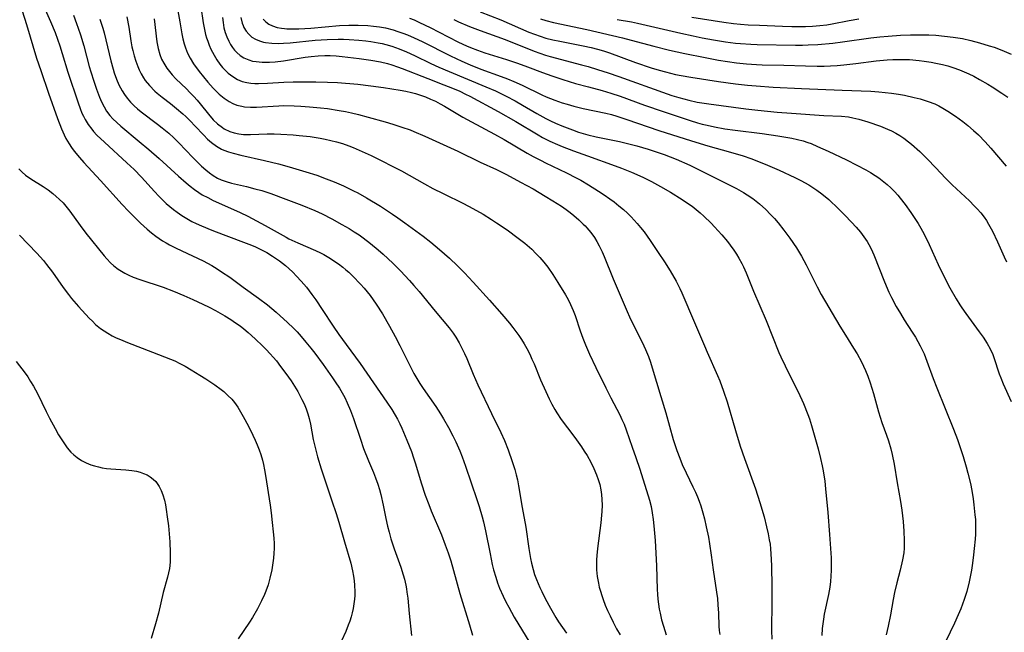
# Model space of a CAD drawing. Units: inches. Extents: x 2092405 to 2097868, y 196531 to 202099.
# Drawn here: x 2093820 to 2093956, y 198552 to 198636 of the extents above; entities that cross this region are included whole.
import ezdxf

# ---------------------------------------------------------------- set-up
doc = ezdxf.new("R2010")
doc.units = ezdxf.units.IN
doc.header["$MEASUREMENT"] = 0
doc.layers.add('c_12_T14S_R19E', color=41, linetype='Continuous')

msp = doc.modelspace()

# ---------------------------------------------------------------- linework, layer by layer
at = {"layer": 'c_12_T14S_R19E', "elevation": 1010}
msp.add_lwpolyline([(2093872.65, 198579.77), (2093873.35, 198578.15), (2093873.97, 198576.55), (2093874.28, 198575.67), (2093874.53, 198574.87), (2093875.32, 198572.23), (2093875.89, 198570.54), (2093876.38, 198569.22), (2093876.71, 198568.38), (2093878.11, 198565.06), (2093878.66, 198563.68), (2093879.06, 198562.56), (2093879.41, 198561.45), (2093879.79, 198560.14), (2093880.66, 198556.94), (2093881.99, 198552.63), (2093882.42, 198551.18)], dxfattribs=at)
at = {"layer": 'c_12_T14S_R19E'}
for points in [[(2093822.33, 198640.08, 1010), (2093824.14, 198635.98, 1010), (2093824.75, 198634.45, 1010), (2093825.4, 198632.6, 1010), (2093825.73, 198631.58, 1010), (2093826.51, 198629, 1010), (2093827.94, 198624.72, 1010), (2093828.21, 198623.97, 1010), (2093828.47, 198623.33, 1010), (2093828.67, 198622.88, 1010), (2093828.9, 198622.45, 1010), (2093829.33, 198621.75, 1010), (2093829.82, 198621.09, 1010), (2093830.08, 198620.78, 1010), (2093830.54, 198620.28, 1010), (2093831.58, 198619.29, 1010), (2093834.69, 198616.47, 1010), (2093835.7, 198615.51, 1010), (2093836.68, 198614.48, 1010), (2093838.48, 198612.47, 1010), (2093839.09, 198611.83, 1010), (2093839.65, 198611.27, 1010), (2093840.12, 198610.82, 1010), (2093840.61, 198610.4, 1010), (2093841.1, 198610, 1010), (2093841.6, 198609.62, 1010), (2093842.28, 198609.15, 1010), (2093842.96, 198608.74, 1010), (2093843.65, 198608.36, 1010), (2093844.25, 198608.07, 1010), (2093844.98, 198607.74, 1010), (2093846.41, 198607.15, 1010), (2093847.96, 198606.54, 1010), (2093851.53, 198605.22, 1010), (2093852.33, 198604.89, 1010), (2093853.19, 198604.49, 1010), (2093854, 198604.04, 1010), (2093854.79, 198603.55, 1010), (2093855.76, 198602.9, 1010), (2093856.58, 198602.27, 1010), (2093857.05, 198601.86, 1010), (2093857.59, 198601.35, 1010), (2093858.1, 198600.81, 1010), (2093858.73, 198600.11, 1010), (2093859.47, 198599.25, 1010), (2093860.23, 198598.26, 1010), (2093860.76, 198597.52, 1010), (2093861.67, 198596.19, 1010), (2093863.16, 198593.89, 1010), (2093863.94, 198592.73, 1010), (2093864.95, 198591.34, 1010), (2093866.91, 198588.71, 1010), (2093870.6, 198583.36, 1010), (2093871.26, 198582.35, 1010), (2093871.73, 198581.58, 1010), (2093872.05, 198581.01, 1010), (2093872.36, 198580.4, 1010), (2093872.65, 198579.77, 1010)], [(2093820.19, 198637.47, 1012), (2093820.81, 198635.56, 1012), (2093822.21, 198630.93, 1012), (2093822.77, 198629.19, 1012), (2093823.87, 198626.08, 1012), (2093825.09, 198622.57, 1012), (2093825.64, 198621.14, 1012), (2093826.01, 198620.31, 1012), (2093826.25, 198619.83, 1012), (2093826.7, 198619.06, 1012), (2093827.03, 198618.56, 1012), (2093827.39, 198618.07, 1012), (2093828.11, 198617.19, 1012), (2093828.75, 198616.48, 1012), (2093831.05, 198614, 1012), (2093834.01, 198610.71, 1012), (2093834.9, 198609.79, 1012), (2093836.57, 198608.13, 1012), (2093837.48, 198607.27, 1012), (2093838.06, 198606.78, 1012), (2093838.65, 198606.31, 1012), (2093839.12, 198605.99, 1012), (2093839.59, 198605.68, 1012), (2093840.09, 198605.39, 1012), (2093840.57, 198605.13, 1012), (2093841.47, 198604.67, 1012), (2093843.74, 198603.61, 1012), (2093845.2, 198602.9, 1012), (2093846.39, 198602.26, 1012), (2093847.14, 198601.81, 1012), (2093847.76, 198601.41, 1012), (2093848.89, 198600.63, 1012), (2093850.74, 198599.25, 1012), (2093852.86, 198597.75, 1012), (2093854.1, 198596.81, 1012), (2093855.3, 198595.81, 1012), (2093856.37, 198594.87, 1012), (2093856.83, 198594.45, 1012), (2093857.74, 198593.56, 1012), (2093858.18, 198593.09, 1012), (2093858.73, 198592.47, 1012), (2093859.41, 198591.69, 1012), (2093860.1, 198590.85, 1012), (2093860.64, 198590.14, 1012), (2093861.78, 198588.6, 1012), (2093863.09, 198586.74, 1012), (2093863.46, 198586.19, 1012), (2093864.02, 198585.32, 1012), (2093864.4, 198584.67, 1012), (2093864.76, 198584.01, 1012), (2093865.1, 198583.3, 1012), (2093865.55, 198582.22, 1012), (2093865.97, 198581.12, 1012), (2093866.93, 198578.26, 1012), (2093867.38, 198576.99, 1012), (2093868.06, 198575.27, 1012), (2093868.74, 198573.68, 1012), (2093869.03, 198572.94, 1012), (2093869.35, 198572.04, 1012), (2093869.56, 198571.33, 1012), (2093869.75, 198570.6, 1012), (2093870.08, 198569.14, 1012), (2093870.44, 198567.32, 1012), (2093870.68, 198566.23, 1012), (2093870.88, 198565.43, 1012), (2093871.13, 198564.49, 1012), (2093871.58, 198563.11, 1012), (2093872.5, 198560.59, 1012), (2093872.84, 198559.5, 1012), (2093873, 198558.92, 1012), (2093873.19, 198558.08, 1012), (2093873.29, 198557.6, 1012), (2093873.36, 198557.12, 1012), (2093873.46, 198556.3, 1012), (2093873.65, 198554.17, 1012), (2093874, 198551.13, 1012)], [(2093841.72, 198637.45, 1000), (2093842, 198635.93, 1000), (2093842.27, 198634.26, 1000), (2093842.41, 198633.57, 1000), (2093842.57, 198632.88, 1000), (2093842.75, 198632.32, 1000), (2093843.05, 198631.59, 1000), (2093843.42, 198630.89, 1000), (2093843.89, 198630.14, 1000), (2093844.66, 198629.06, 1000), (2093845.24, 198628.32, 1000), (2093845.85, 198627.6, 1000), (2093846.59, 198626.78, 1000), (2093847.19, 198626.18, 1000), (2093847.42, 198625.96, 1000), (2093848.09, 198625.39, 1000), (2093848.81, 198624.91, 1000), (2093849.33, 198624.64, 1000), (2093849.87, 198624.43, 1000), (2093850.53, 198624.26, 1000), (2093850.92, 198624.19, 1000), (2093851.74, 198624.12, 1000), (2093852.58, 198624.13, 1000), (2093855.67, 198624.33, 1000), (2093856.36, 198624.35, 1000), (2093857.77, 198624.34, 1000), (2093858.68, 198624.3, 1000), (2093859.92, 198624.21, 1000), (2093861.43, 198624.07, 1000), (2093862.37, 198623.95, 1000), (2093864.01, 198623.7, 1000), (2093864.88, 198623.54, 1000), (2093865.69, 198623.36, 1000), (2093866.66, 198623.13, 1000), (2093867.98, 198622.78, 1000), (2093870.37, 198622.11, 1000), (2093871.42, 198621.79, 1000), (2093872.67, 198621.39, 1000), (2093873.79, 198621, 1000), (2093874.33, 198620.79, 1000), (2093875.82, 198620.15, 1000), (2093880.39, 198618.04, 1000), (2093883.48, 198616.56, 1000), (2093885.72, 198615.51, 1000), (2093887.09, 198614.83, 1000), (2093889.06, 198613.8, 1000), (2093890.78, 198612.85, 1000), (2093892.46, 198611.86, 1000), (2093893.51, 198611.22, 1000), (2093894.7, 198610.44, 1000), (2093895.36, 198609.98, 1000), (2093895.9, 198609.57, 1000), (2093896.43, 198609.16, 1000), (2093897.08, 198608.59, 1000), (2093897.71, 198607.99, 1000), (2093897.96, 198607.73, 1000), (2093898.21, 198607.46, 1000), (2093898.75, 198606.81, 1000), (2093899.25, 198606.13, 1000), (2093899.61, 198605.57, 1000), (2093899.93, 198604.99, 1000), (2093900.33, 198604.17, 1000), (2093900.61, 198603.51, 1000), (2093901.85, 198600.44, 1000), (2093903.63, 198596.25, 1000), (2093904.26, 198594.87, 1000), (2093905.85, 198591.69, 1000), (2093906.33, 198590.67, 1000), (2093906.71, 198589.71, 1000), (2093906.99, 198588.91, 1000), (2093907.24, 198588.11, 1000), (2093908.44, 198584.15, 1000), (2093909.1, 198581.89, 1000), (2093910.13, 198578.22, 1000), (2093910.62, 198576.71, 1000), (2093911.03, 198575.63, 1000), (2093911.39, 198574.76, 1000), (2093911.93, 198573.6, 1000), (2093912.87, 198571.69, 1000), (2093913.22, 198570.95, 1000), (2093913.49, 198570.32, 1000), (2093913.74, 198569.68, 1000), (2093913.96, 198569.04, 1000), (2093914.25, 198568.07, 1000), (2093914.45, 198567.27, 1000), (2093914.71, 198566.15, 1000), (2093914.99, 198564.74, 1000), (2093915.16, 198563.81, 1000), (2093915.4, 198562.24, 1000), (2093915.66, 198560.19, 1000), (2093916.13, 198557.13, 1000), (2093916.24, 198556.23, 1000), (2093916.31, 198555.37, 1000), (2093916.38, 198554.22, 1000), (2093916.44, 198552.43, 1000), (2093916.49, 198551.82, 1000), (2093916.57, 198551.28, 1000)], [(2093844.87, 198638.02, 998), (2093845.2, 198635.81, 998), (2093845.33, 198635.09, 998), (2093845.54, 198634.2, 998), (2093845.68, 198633.72, 998), (2093845.84, 198633.24, 998), (2093846.05, 198632.69, 998), (2093846.28, 198632.16, 998), (2093846.71, 198631.34, 998), (2093847.1, 198630.7, 998), (2093847.53, 198630.09, 998), (2093847.89, 198629.64, 998), (2093848.1, 198629.4, 998), (2093848.68, 198628.84, 998), (2093849.3, 198628.36, 998), (2093849.94, 198627.97, 998), (2093850.62, 198627.69, 998), (2093851.26, 198627.54, 998), (2093851.79, 198627.47, 998), (2093852.34, 198627.43, 998), (2093852.86, 198627.42, 998), (2093854.11, 198627.46, 998), (2093856.34, 198627.59, 998), (2093857.66, 198627.64, 998), (2093859.35, 198627.66, 998), (2093860.78, 198627.65, 998), (2093862.37, 198627.6, 998), (2093863.77, 198627.53, 998), (2093866.58, 198627.31, 998), (2093868.39, 198627.11, 998), (2093870.13, 198626.86, 998), (2093872.44, 198626.48, 998), (2093873.22, 198626.34, 998), (2093873.99, 198626.18, 998), (2093874.52, 198626.04, 998), (2093875.22, 198625.82, 998), (2093875.92, 198625.56, 998), (2093876.6, 198625.27, 998), (2093877.3, 198624.95, 998), (2093877.93, 198624.62, 998), (2093878.55, 198624.28, 998), (2093881.08, 198622.78, 998), (2093882.27, 198622.11, 998), (2093885.46, 198620.4, 998), (2093886.79, 198619.66, 998), (2093889.98, 198617.8, 998), (2093890.79, 198617.34, 998), (2093891.91, 198616.76, 998), (2093892.5, 198616.46, 998), (2093895.39, 198615.08, 998), (2093896.71, 198614.4, 998), (2093897.37, 198614.04, 998), (2093898.43, 198613.42, 998), (2093899.8, 198612.55, 998), (2093900.59, 198612.02, 998), (2093901.4, 198611.46, 998), (2093901.97, 198611.04, 998), (2093902.62, 198610.53, 998), (2093903.26, 198609.99, 998), (2093903.8, 198609.49, 998), (2093904.33, 198608.97, 998), (2093905.16, 198608.06, 998), (2093905.64, 198607.5, 998), (2093906.11, 198606.91, 998), (2093906.96, 198605.72, 998), (2093908.08, 198604.06, 998), (2093908.94, 198602.76, 998), (2093909.73, 198601.52, 998), (2093910.55, 198600.1, 998), (2093911.07, 198599.08, 998), (2093911.34, 198598.5, 998), (2093911.76, 198597.53, 998), (2093912.66, 198595.35, 998), (2093914.44, 198591.15, 998), (2093914.82, 198590.27, 998), (2093916.25, 198587.08, 998), (2093916.56, 198586.32, 998), (2093917.09, 198584.92, 998), (2093917.59, 198583.41, 998), (2093918.74, 198579.48, 998), (2093919.4, 198577.3, 998), (2093919.97, 198575.6, 998), (2093921.52, 198571.39, 998), (2093922.12, 198569.5, 998), (2093922.68, 198567.54, 998), (2093923.03, 198566.16, 998), (2093923.25, 198565.2, 998), (2093923.41, 198564.34, 998), (2093923.51, 198563.74, 998), (2093923.59, 198563.13, 998), (2093923.64, 198562.44, 998), (2093923.71, 198560.83, 998), (2093923.75, 198557.81, 998), (2093923.75, 198555.79, 998), (2093923.72, 198551.84, 998), (2093923.74, 198550.62, 998)], [(2093883.46, 198637.3, 986), (2093886.31, 198636.19, 986), (2093890.19, 198634.52, 986), (2093890.96, 198634.21, 986), (2093891.74, 198633.94, 986), (2093892.53, 198633.69, 986), (2093893.53, 198633.44, 986), (2093894.48, 198633.24, 986), (2093897.69, 198632.64, 986), (2093898.81, 198632.38, 986), (2093899.67, 198632.16, 986), (2093900.52, 198631.91, 986), (2093901.34, 198631.64, 986), (2093904.93, 198630.33, 986), (2093907.09, 198629.6, 986), (2093908.18, 198629.26, 986), (2093909.05, 198629.02, 986), (2093910.46, 198628.67, 986), (2093911.25, 198628.51, 986), (2093912.59, 198628.28, 986), (2093916.41, 198627.68, 986), (2093918.76, 198627.37, 986), (2093920.42, 198627.18, 986), (2093921.59, 198627.07, 986), (2093923.95, 198626.9, 986), (2093927.88, 198626.7, 986), (2093933.46, 198626.48, 986), (2093937.44, 198626.33, 986), (2093938.53, 198626.26, 986), (2093939.41, 198626.19, 986), (2093940.29, 198626.09, 986), (2093941.27, 198625.94, 986), (2093942.09, 198625.8, 986), (2093943.42, 198625.5, 986), (2093944.26, 198625.29, 986), (2093944.81, 198625.12, 986), (2093945.36, 198624.94, 986), (2093946.28, 198624.58, 986), (2093946.83, 198624.31, 986), (2093947.38, 198624.02, 986), (2093948.08, 198623.6, 986), (2093949.14, 198622.89, 986), (2093950.12, 198622.16, 986), (2093950.81, 198621.61, 986), (2093951.6, 198620.94, 986), (2093952.3, 198620.3, 986), (2093953.23, 198619.37, 986), (2093954.03, 198618.49, 986), (2093956.11, 198616, 986)], [(2093827.28, 198636.84, 1008), (2093827.73, 198635.7, 1008), (2093827.96, 198635.06, 1008), (2093828.26, 198634.15, 1008), (2093828.71, 198632.63, 1008), (2093829.47, 198629.75, 1008), (2093829.68, 198629.02, 1008), (2093830.09, 198627.75, 1008), (2093830.47, 198626.64, 1008), (2093830.9, 198625.51, 1008), (2093831.18, 198624.86, 1008), (2093831.52, 198624.17, 1008), (2093831.88, 198623.58, 1008), (2093832.34, 198622.98, 1008), (2093832.74, 198622.54, 1008), (2093833.27, 198622.02, 1008), (2093833.83, 198621.52, 1008), (2093836.39, 198619.41, 1008), (2093837.69, 198618.31, 1008), (2093839.14, 198617.04, 1008), (2093841.82, 198614.6, 1008), (2093842.85, 198613.7, 1008), (2093843.41, 198613.24, 1008), (2093844.01, 198612.78, 1008), (2093844.62, 198612.35, 1008), (2093845.09, 198612.05, 1008), (2093845.84, 198611.64, 1008), (2093846.6, 198611.26, 1008), (2093849.41, 198610.02, 1008), (2093850.31, 198609.6, 1008), (2093851.37, 198609.06, 1008), (2093853.76, 198607.78, 1008), (2093856.68, 198606.16, 1008), (2093857.06, 198605.96, 1008), (2093858.27, 198605.4, 1008), (2093860.71, 198604.35, 1008), (2093861.43, 198604.01, 1008), (2093861.87, 198603.78, 1008), (2093862.79, 198603.25, 1008), (2093863.28, 198602.93, 1008), (2093863.91, 198602.49, 1008), (2093864.51, 198602.02, 1008), (2093864.94, 198601.66, 1008), (2093865.31, 198601.33, 1008), (2093865.89, 198600.78, 1008), (2093866.96, 198599.67, 1008), (2093867.45, 198599.11, 1008), (2093868.27, 198598.11, 1008), (2093868.7, 198597.53, 1008), (2093869.12, 198596.93, 1008), (2093869.96, 198595.59, 1008), (2093870.95, 198593.88, 1008), (2093871.73, 198592.46, 1008), (2093872.39, 198591.2, 1008), (2093874.02, 198587.9, 1008), (2093874.32, 198587.33, 1008), (2093874.72, 198586.64, 1008), (2093875.14, 198585.95, 1008), (2093875.58, 198585.27, 1008), (2093877.33, 198582.76, 1008), (2093877.98, 198581.77, 1008), (2093878.4, 198581.08, 1008), (2093879.1, 198579.88, 1008), (2093879.7, 198578.74, 1008), (2093880.1, 198577.91, 1008), (2093880.66, 198576.64, 1008), (2093880.99, 198575.81, 1008), (2093881.46, 198574.53, 1008), (2093883.01, 198569.94, 1008), (2093883.33, 198568.95, 1008), (2093883.74, 198567.54, 1008), (2093883.93, 198566.83, 1008), (2093884.22, 198565.6, 1008), (2093884.84, 198562.42, 1008), (2093885.15, 198560.94, 1008), (2093885.33, 198560.21, 1008), (2093885.63, 198559.18, 1008), (2093885.88, 198558.42, 1008), (2093886.16, 198557.67, 1008), (2093886.64, 198556.56, 1008), (2093887.01, 198555.79, 1008), (2093887.41, 198555.03, 1008), (2093888.19, 198553.68, 1008), (2093890.34, 198550.14, 1008)], [(2093830.95, 198636.32, 1006), (2093831.34, 198635.06, 1006), (2093831.52, 198634.42, 1006), (2093832.44, 198630.55, 1006), (2093832.76, 198629.38, 1006), (2093832.93, 198628.87, 1006), (2093833.23, 198628.03, 1006), (2093833.58, 198627.22, 1006), (2093834, 198626.42, 1006), (2093834.33, 198625.88, 1006), (2093834.71, 198625.38, 1006), (2093835.18, 198624.83, 1006), (2093835.69, 198624.31, 1006), (2093836.14, 198623.92, 1006), (2093836.65, 198623.5, 1006), (2093838.91, 198621.8, 1006), (2093839.56, 198621.29, 1006), (2093840.48, 198620.53, 1006), (2093841.17, 198619.91, 1006), (2093841.87, 198619.22, 1006), (2093843.77, 198617.2, 1006), (2093844.43, 198616.54, 1006), (2093845, 198615.99, 1006), (2093845.58, 198615.48, 1006), (2093846.08, 198615.08, 1006), (2093846.6, 198614.71, 1006), (2093847.21, 198614.34, 1006), (2093847.71, 198614.11, 1006), (2093848.4, 198613.85, 1006), (2093849.12, 198613.64, 1006), (2093851.19, 198613.17, 1006), (2093852.34, 198612.88, 1006), (2093853.32, 198612.61, 1006), (2093854.57, 198612.2, 1006), (2093856.64, 198611.44, 1006), (2093858.85, 198610.6, 1006), (2093860.64, 198609.86, 1006), (2093861.67, 198609.39, 1006), (2093862.99, 198608.72, 1006), (2093864.37, 198607.95, 1006), (2093865.39, 198607.36, 1006), (2093866.08, 198606.93, 1006), (2093866.77, 198606.48, 1006), (2093867.33, 198606.08, 1006), (2093868.33, 198605.32, 1006), (2093869.37, 198604.45, 1006), (2093870.07, 198603.83, 1006), (2093871.41, 198602.58, 1006), (2093872.48, 198601.51, 1006), (2093873.72, 198600.2, 1006), (2093874.32, 198599.52, 1006), (2093875.04, 198598.67, 1006), (2093877.24, 198595.97, 1006), (2093879.18, 198593.65, 1006), (2093879.74, 198592.91, 1006), (2093880.12, 198592.35, 1006), (2093880.56, 198591.6, 1006), (2093880.96, 198590.84, 1006), (2093881.31, 198590.11, 1006), (2093881.61, 198589.43, 1006), (2093882.51, 198587.27, 1006), (2093883.17, 198585.79, 1006), (2093885.04, 198581.82, 1006), (2093886.33, 198579.17, 1006), (2093886.82, 198578.08, 1006), (2093887.34, 198576.78, 1006), (2093887.9, 198575.17, 1006), (2093888.24, 198574.08, 1006), (2093888.44, 198573.36, 1006), (2093888.62, 198572.63, 1006), (2093888.79, 198571.84, 1006), (2093889.26, 198568.82, 1006), (2093889.77, 198566.09, 1006), (2093890.19, 198563.16, 1006), (2093890.43, 198561.77, 1006), (2093890.56, 198561.15, 1006), (2093890.78, 198560.27, 1006), (2093891, 198559.56, 1006), (2093891.25, 198558.86, 1006), (2093891.71, 198557.75, 1006), (2093891.97, 198557.21, 1006), (2093892.43, 198556.27, 1006), (2093893.17, 198554.9, 1006), (2093893.92, 198553.64, 1006), (2093894.31, 198553.02, 1006), (2093894.85, 198552.24, 1006), (2093895.4, 198551.47, 1006)], [(2093834.65, 198636.62, 1004), (2093834.93, 198635.2, 1004), (2093835.22, 198633.3, 1004), (2093835.37, 198632.46, 1004), (2093835.48, 198631.95, 1004), (2093835.67, 198631.22, 1004), (2093835.9, 198630.48, 1004), (2093836.17, 198629.76, 1004), (2093836.36, 198629.32, 1004), (2093836.65, 198628.76, 1004), (2093836.97, 198628.21, 1004), (2093837.22, 198627.84, 1004), (2093837.78, 198627.13, 1004), (2093838.55, 198626.34, 1004), (2093838.85, 198626.08, 1004), (2093839.55, 198625.51, 1004), (2093840.7, 198624.63, 1004), (2093841.53, 198623.97, 1004), (2093842.38, 198623.24, 1004), (2093842.82, 198622.83, 1004), (2093843.44, 198622.23, 1004), (2093844.08, 198621.57, 1004), (2093845.28, 198620.27, 1004), (2093845.81, 198619.74, 1004), (2093846.37, 198619.26, 1004), (2093847.04, 198618.76, 1004), (2093847.76, 198618.35, 1004), (2093848.08, 198618.2, 1004), (2093848.71, 198617.97, 1004), (2093849.35, 198617.77, 1004), (2093850.43, 198617.5, 1004), (2093853.7, 198616.75, 1004), (2093855.6, 198616.29, 1004), (2093857.11, 198615.88, 1004), (2093859.4, 198615.21, 1004), (2093860.89, 198614.73, 1004), (2093862.21, 198614.26, 1004), (2093863.31, 198613.83, 1004), (2093864.58, 198613.28, 1004), (2093865.97, 198612.6, 1004), (2093866.56, 198612.29, 1004), (2093867.77, 198611.61, 1004), (2093869.7, 198610.45, 1004), (2093871.38, 198609.37, 1004), (2093872.12, 198608.87, 1004), (2093873.08, 198608.18, 1004), (2093875.59, 198606.32, 1004), (2093876.65, 198605.51, 1004), (2093877.86, 198604.49, 1004), (2093879.25, 198603.26, 1004), (2093880.34, 198602.21, 1004), (2093881.3, 198601.24, 1004), (2093882.51, 198599.94, 1004), (2093884.75, 198597.49, 1004), (2093886.47, 198595.54, 1004), (2093887.52, 198594.29, 1004), (2093888, 198593.69, 1004), (2093888.8, 198592.6, 1004), (2093889.2, 198592.02, 1004), (2093889.57, 198591.42, 1004), (2093889.92, 198590.81, 1004), (2093890.32, 198590.02, 1004), (2093890.63, 198589.34, 1004), (2093890.92, 198588.66, 1004), (2093891.81, 198586.47, 1004), (2093892.52, 198584.86, 1004), (2093892.99, 198583.85, 1004), (2093893.37, 198583.11, 1004), (2093893.77, 198582.38, 1004), (2093894.07, 198581.89, 1004), (2093894.66, 198580.99, 1004), (2093895.53, 198579.81, 1004), (2093896.56, 198578.48, 1004), (2093897.47, 198577.19, 1004), (2093897.86, 198576.6, 1004), (2093898.23, 198576, 1004), (2093898.75, 198575.08, 1004), (2093899.16, 198574.23, 1004), (2093899.53, 198573.35, 1004), (2093899.78, 198572.68, 1004), (2093899.99, 198572, 1004), (2093900.15, 198571.28, 1004), (2093900.25, 198570.61, 1004), (2093900.3, 198569.93, 1004), (2093900.32, 198569.15, 1004), (2093900.29, 198568.28, 1004), (2093900.25, 198567.78, 1004), (2093900.14, 198566.72, 1004), (2093899.68, 198563.16, 1004), (2093899.59, 198562.2, 1004), (2093899.55, 198561.59, 1004), (2093899.54, 198560.98, 1004), (2093899.56, 198560.19, 1004), (2093899.65, 198559.31, 1004), (2093899.81, 198558.37, 1004), (2093899.93, 198557.8, 1004), (2093900.08, 198557.24, 1004), (2093900.26, 198556.67, 1004), (2093900.46, 198556.1, 1004), (2093900.76, 198555.33, 1004), (2093901.08, 198554.57, 1004), (2093901.42, 198553.85, 1004), (2093901.86, 198552.96, 1004), (2093902.32, 198552.08, 1004), (2093902.79, 198551.23, 1004)], [(2093838.42, 198636.36, 1002), (2093838.83, 198633.15, 1002), (2093839, 198632.25, 1002), (2093839.24, 198631.41, 1002), (2093839.47, 198630.79, 1002), (2093839.76, 198630.21, 1002), (2093840.18, 198629.53, 1002), (2093840.54, 198629.05, 1002), (2093840.94, 198628.59, 1002), (2093841.43, 198628.08, 1002), (2093842.91, 198626.66, 1002), (2093843.39, 198626.18, 1002), (2093843.91, 198625.63, 1002), (2093844.37, 198625.11, 1002), (2093844.81, 198624.58, 1002), (2093845.94, 198623.17, 1002), (2093846.6, 198622.4, 1002), (2093847.2, 198621.82, 1002), (2093847.86, 198621.31, 1002), (2093848.12, 198621.15, 1002), (2093848.89, 198620.79, 1002), (2093849.5, 198620.59, 1002), (2093850.14, 198620.45, 1002), (2093850.77, 198620.38, 1002), (2093851.27, 198620.35, 1002), (2093851.76, 198620.35, 1002), (2093854.06, 198620.44, 1002), (2093855, 198620.45, 1002), (2093855.94, 198620.42, 1002), (2093857.62, 198620.33, 1002), (2093858.45, 198620.25, 1002), (2093860, 198620.07, 1002), (2093861.38, 198619.85, 1002), (2093862.06, 198619.72, 1002), (2093862.83, 198619.54, 1002), (2093863.64, 198619.33, 1002), (2093864.44, 198619.1, 1002), (2093865.31, 198618.8, 1002), (2093865.95, 198618.56, 1002), (2093867.19, 198618.03, 1002), (2093868.41, 198617.46, 1002), (2093869.79, 198616.78, 1002), (2093871.41, 198615.95, 1002), (2093872.59, 198615.33, 1002), (2093875.78, 198613.55, 1002), (2093876.94, 198612.92, 1002), (2093878.37, 198612.19, 1002), (2093881.15, 198610.82, 1002), (2093882.45, 198610.15, 1002), (2093883.87, 198609.34, 1002), (2093885.04, 198608.62, 1002), (2093885.74, 198608.18, 1002), (2093887.19, 198607.19, 1002), (2093888.74, 198606.06, 1002), (2093889.63, 198605.35, 1002), (2093890.59, 198604.5, 1002), (2093891.18, 198603.93, 1002), (2093891.73, 198603.35, 1002), (2093892.26, 198602.74, 1002), (2093892.82, 198602.04, 1002), (2093893.51, 198601.04, 1002), (2093894.22, 198599.93, 1002), (2093895.26, 198598.21, 1002), (2093895.62, 198597.55, 1002), (2093895.96, 198596.87, 1002), (2093896.32, 198596.04, 1002), (2093896.58, 198595.37, 1002), (2093897.3, 198593.24, 1002), (2093897.66, 198592.23, 1002), (2093898.01, 198591.32, 1002), (2093898.58, 198590.01, 1002), (2093899.45, 198588.16, 1002), (2093900.85, 198585.34, 1002), (2093901.53, 198583.98, 1002), (2093902.76, 198581.62, 1002), (2093903.06, 198581, 1002), (2093903.35, 198580.33, 1002), (2093903.66, 198579.54, 1002), (2093904.49, 198577.17, 1002), (2093904.99, 198575.72, 1002), (2093905.51, 198574.11, 1002), (2093906.84, 198569.85, 1002), (2093907.07, 198568.97, 1002), (2093907.24, 198568.08, 1002), (2093907.38, 198567.18, 1002), (2093907.48, 198566.28, 1002), (2093907.64, 198564.25, 1002), (2093907.84, 198560.78, 1002), (2093907.93, 198557.51, 1002), (2093907.96, 198556.85, 1002), (2093908.02, 198556.16, 1002), (2093908.11, 198555.47, 1002), (2093908.21, 198554.79, 1002), (2093908.32, 198554.21, 1002), (2093908.53, 198553.29, 1002), (2093908.78, 198552.42, 1002), (2093909.18, 198551.24, 1002)], [(2093847.9, 198636.55, 996), (2093847.96, 198635.83, 996), (2093848.08, 198635.12, 996), (2093848.24, 198634.47, 996), (2093848.46, 198633.85, 996), (2093848.74, 198633.25, 996), (2093848.99, 198632.8, 996), (2093849.26, 198632.38, 996), (2093849.54, 198632.02, 996), (2093849.85, 198631.69, 996), (2093850.31, 198631.29, 996), (2093850.82, 198630.96, 996), (2093851.5, 198630.67, 996), (2093852.01, 198630.52, 996), (2093852.54, 198630.43, 996), (2093853.37, 198630.35, 996), (2093853.86, 198630.34, 996), (2093854.36, 198630.36, 996), (2093855.14, 198630.42, 996), (2093856.3, 198630.56, 996), (2093859.32, 198631.03, 996), (2093860.15, 198631.14, 996), (2093861.09, 198631.24, 996), (2093862.03, 198631.29, 996), (2093862.76, 198631.29, 996), (2093863.58, 198631.24, 996), (2093864.4, 198631.15, 996), (2093866.75, 198630.87, 996), (2093868.37, 198630.64, 996), (2093869.71, 198630.39, 996), (2093870.65, 198630.16, 996), (2093871.28, 198629.98, 996), (2093872.06, 198629.72, 996), (2093872.71, 198629.48, 996), (2093876.23, 198628.09, 996), (2093878.47, 198627.24, 996), (2093879.66, 198626.76, 996), (2093880.66, 198626.33, 996), (2093881.45, 198625.95, 996), (2093882.03, 198625.66, 996), (2093885.96, 198623.54, 996), (2093888.4, 198622.15, 996), (2093891.5, 198620.3, 996), (2093892.09, 198619.97, 996), (2093893.11, 198619.45, 996), (2093894.15, 198618.98, 996), (2093894.79, 198618.72, 996), (2093896.35, 198618.11, 996), (2093898.28, 198617.4, 996), (2093902.1, 198616.03, 996), (2093902.99, 198615.7, 996), (2093904.39, 198615.15, 996), (2093905.93, 198614.47, 996), (2093907.16, 198613.86, 996), (2093908.4, 198613.2, 996), (2093909.77, 198612.4, 996), (2093911.36, 198611.4, 996), (2093912.27, 198610.77, 996), (2093912.74, 198610.44, 996), (2093913.32, 198609.98, 996), (2093913.84, 198609.54, 996), (2093914.36, 198609.09, 996), (2093915.36, 198608.12, 996), (2093915.86, 198607.61, 996), (2093916.85, 198606.51, 996), (2093917.64, 198605.57, 996), (2093918, 198605.09, 996), (2093918.53, 198604.36, 996), (2093918.87, 198603.83, 996), (2093919.2, 198603.29, 996), (2093919.62, 198602.53, 996), (2093919.85, 198602.07, 996), (2093920.23, 198601.23, 996), (2093921.25, 198598.72, 996), (2093922.96, 198594.67, 996), (2093924.73, 198590.26, 996), (2093925.01, 198589.62, 996), (2093925.6, 198588.38, 996), (2093926.58, 198586.44, 996), (2093927.39, 198584.79, 996), (2093928.13, 198583.19, 996), (2093928.75, 198581.66, 996), (2093928.97, 198581.07, 996), (2093929.26, 198580.15, 996), (2093930.16, 198576.91, 996), (2093930.5, 198575.61, 996), (2093930.72, 198574.58, 996), (2093930.85, 198573.87, 996), (2093931.06, 198572.45, 996), (2093931.18, 198571.41, 996), (2093931.49, 198568.11, 996), (2093931.74, 198565.11, 996), (2093931.94, 198561.88, 996), (2093931.97, 198560.98, 996), (2093931.97, 198560.17, 996), (2093931.92, 198559.34, 996), (2093931.85, 198558.58, 996), (2093931.75, 198557.82, 996), (2093931.57, 198556.81, 996), (2093931.01, 198554.1, 996), (2093930.88, 198553.38, 996), (2093930.72, 198552.12, 996), (2093930.65, 198551.15, 996)], [(2093850.42, 198636.53, 994), (2093850.62, 198635.73, 994), (2093850.73, 198635.42, 994), (2093850.85, 198635.15, 994), (2093851.15, 198634.65, 994), (2093851.52, 198634.21, 994), (2093851.95, 198633.83, 994), (2093852.45, 198633.53, 994), (2093853, 198633.29, 994), (2093853.55, 198633.13, 994), (2093853.84, 198633.07, 994), (2093854.71, 198632.97, 994), (2093855.61, 198632.96, 994), (2093856.32, 198632.98, 994), (2093857.23, 198633.04, 994), (2093860.7, 198633.38, 994), (2093862.34, 198633.49, 994), (2093863.85, 198633.53, 994), (2093864.61, 198633.53, 994), (2093865.36, 198633.51, 994), (2093866.73, 198633.42, 994), (2093867.7, 198633.32, 994), (2093868.36, 198633.23, 994), (2093869.4, 198633.05, 994), (2093869.92, 198632.94, 994), (2093870.44, 198632.81, 994), (2093871.28, 198632.57, 994), (2093872.3, 198632.2, 994), (2093873.31, 198631.78, 994), (2093874.4, 198631.26, 994), (2093876.67, 198630.16, 994), (2093877.75, 198629.66, 994), (2093879.2, 198629.05, 994), (2093884.26, 198626.97, 994), (2093885.59, 198626.38, 994), (2093886.25, 198626.07, 994), (2093887.07, 198625.67, 994), (2093888.31, 198625.01, 994), (2093889.32, 198624.43, 994), (2093891.3, 198623.26, 994), (2093892.56, 198622.56, 994), (2093893.21, 198622.24, 994), (2093893.86, 198621.93, 994), (2093894.74, 198621.56, 994), (2093896.21, 198621, 994), (2093897.07, 198620.7, 994), (2093898.34, 198620.32, 994), (2093899.49, 198620.04, 994), (2093902.73, 198619.38, 994), (2093904.38, 198618.99, 994), (2093905.13, 198618.79, 994), (2093906.67, 198618.35, 994), (2093907.39, 198618.12, 994), (2093908.87, 198617.62, 994), (2093910.53, 198616.97, 994), (2093912.41, 198616.14, 994), (2093913.92, 198615.41, 994), (2093918.9, 198612.91, 994), (2093919.86, 198612.36, 994), (2093920.36, 198612.04, 994), (2093921.14, 198611.52, 994), (2093922.07, 198610.78, 994), (2093922.94, 198609.99, 994), (2093923.58, 198609.33, 994), (2093924.12, 198608.74, 994), (2093924.64, 198608.14, 994), (2093925.43, 198607.13, 994), (2093926.25, 198606.03, 994), (2093927.16, 198604.69, 994), (2093927.84, 198603.57, 994), (2093928.5, 198602.37, 994), (2093930, 198599.32, 994), (2093930.58, 198598.25, 994), (2093933.13, 198593.9, 994), (2093933.93, 198592.62, 994), (2093935.06, 198590.86, 994), (2093935.53, 198590.07, 994), (2093936.14, 198588.93, 994), (2093936.71, 198587.75, 994), (2093937.03, 198586.99, 994), (2093937.36, 198586.06, 994), (2093937.81, 198584.56, 994), (2093938.5, 198582.03, 994), (2093938.72, 198581.31, 994), (2093938.97, 198580.59, 994), (2093939.6, 198578.84, 994), (2093939.87, 198578.05, 994), (2093940.2, 198576.91, 994), (2093940.38, 198576.15, 994), (2093940.64, 198574.83, 994), (2093941.06, 198572.21, 994), (2093941.52, 198569.63, 994), (2093941.7, 198568.46, 994), (2093941.88, 198566.88, 994), (2093942, 198565.55, 994), (2093942.06, 198564.27, 994), (2093942.06, 198563.74, 994), (2093942.04, 198563.2, 994), (2093941.97, 198562.56, 994), (2093941.81, 198561.57, 994), (2093941.5, 198560.18, 994), (2093941.04, 198558.4, 994), (2093940.71, 198557.08, 994), (2093940.51, 198556.09, 994), (2093940.14, 198553.97, 994), (2093939.83, 198552.44, 994), (2093939.53, 198551.23, 994)], [(2093853.51, 198636.28, 992), (2093853.85, 198635.93, 992), (2093854.28, 198635.61, 992), (2093854.81, 198635.36, 992), (2093855.41, 198635.17, 992), (2093856.04, 198635.05, 992), (2093856.44, 198635.01, 992), (2093856.78, 198634.98, 992), (2093857.58, 198634.96, 992), (2093858.41, 198634.98, 992), (2093860.08, 198635.08, 992), (2093864.03, 198635.42, 992), (2093865.35, 198635.49, 992), (2093866.6, 198635.49, 992), (2093867.96, 198635.42, 992), (2093868.73, 198635.35, 992), (2093869.56, 198635.24, 992), (2093870.39, 198635.09, 992), (2093871.46, 198634.83, 992), (2093872.12, 198634.62, 992), (2093872.78, 198634.38, 992), (2093873.43, 198634.12, 992), (2093874.37, 198633.71, 992), (2093875.44, 198633.2, 992), (2093879.37, 198631.22, 992), (2093880.94, 198630.49, 992), (2093882.1, 198629.98, 992), (2093883.56, 198629.38, 992), (2093886.35, 198628.4, 992), (2093887.27, 198628.05, 992), (2093888.11, 198627.71, 992), (2093889.28, 198627.19, 992), (2093891.98, 198625.85, 992), (2093892.58, 198625.57, 992), (2093893.18, 198625.33, 992), (2093893.79, 198625.1, 992), (2093894.8, 198624.75, 992), (2093895.47, 198624.55, 992), (2093896.41, 198624.29, 992), (2093897.72, 198623.98, 992), (2093900.85, 198623.32, 992), (2093901.63, 198623.12, 992), (2093902.33, 198622.91, 992), (2093903.72, 198622.45, 992), (2093908.17, 198620.94, 992), (2093912.65, 198619.47, 992), (2093914.93, 198618.8, 992), (2093918.07, 198617.94, 992), (2093919.81, 198617.42, 992), (2093920.85, 198617.05, 992), (2093921.9, 198616.64, 992), (2093923.14, 198616.13, 992), (2093924.75, 198615.44, 992), (2093926.93, 198614.44, 992), (2093927.77, 198614.01, 992), (2093928.85, 198613.39, 992), (2093929.96, 198612.67, 992), (2093930.65, 198612.16, 992), (2093931.64, 198611.37, 992), (2093932.02, 198611.03, 992), (2093932.61, 198610.48, 992), (2093933.86, 198609.22, 992), (2093934.78, 198608.24, 992), (2093935.41, 198607.56, 992), (2093936, 198606.85, 992), (2093936.49, 198606.22, 992), (2093936.94, 198605.56, 992), (2093937.18, 198605.16, 992), (2093937.48, 198604.58, 992), (2093937.85, 198603.76, 992), (2093939.34, 198599.99, 992), (2093939.94, 198598.57, 992), (2093940.29, 198597.82, 992), (2093940.94, 198596.59, 992), (2093941.51, 198595.61, 992), (2093942.05, 198594.76, 992), (2093943.16, 198593.06, 992), (2093943.59, 198592.35, 992), (2093943.93, 198591.76, 992), (2093944.25, 198591.16, 992), (2093944.52, 198590.61, 992), (2093944.78, 198590.04, 992), (2093945.18, 198589.03, 992), (2093946.04, 198586.65, 992), (2093946.55, 198585.35, 992), (2093948.86, 198579.63, 992), (2093949.39, 198578.2, 992), (2093949.68, 198577.37, 992), (2093950.17, 198575.88, 992), (2093950.6, 198574.46, 992), (2093950.84, 198573.59, 992), (2093951.19, 198572.13, 992), (2093951.38, 198571.16, 992), (2093951.56, 198570.04, 992), (2093951.67, 198569.17, 992), (2093951.82, 198567.83, 992), (2093951.87, 198567.16, 992), (2093951.9, 198566.16, 992), (2093951.88, 198565.15, 992), (2093951.84, 198564.46, 992), (2093951.73, 198563.15, 992), (2093951.63, 198562.28, 992), (2093951.47, 198561.13, 992), (2093951.32, 198560.17, 992), (2093951.01, 198558.57, 992), (2093950.69, 198557.23, 992), (2093950.34, 198556.12, 992), (2093950.11, 198555.47, 992), (2093949.86, 198554.82, 992), (2093949.52, 198554.01, 992), (2093948.97, 198552.84, 992), (2093947.22, 198549.22, 992)], [(2093873.7, 198636.45, 990), (2093874.34, 198636.19, 990), (2093875.11, 198635.85, 990), (2093876.56, 198635.15, 990), (2093879.04, 198633.86, 990), (2093880.49, 198633.13, 990), (2093881.57, 198632.64, 990), (2093882.14, 198632.4, 990), (2093883.11, 198632.02, 990)], [(2093879.82, 198636.25, 988), (2093880.5, 198635.93, 988), (2093882.01, 198635.29, 988), (2093883.45, 198634.74, 988), (2093886.93, 198633.47, 988), (2093890.94, 198631.89, 988), (2093891.7, 198631.6, 988), (2093892.51, 198631.33, 988), (2093893.15, 198631.14, 988), (2093897.45, 198630.01, 988), (2093898.37, 198629.74, 988), (2093899.66, 198629.35, 988), (2093901.16, 198628.87, 988), (2093902.62, 198628.37, 988), (2093909.28, 198625.98, 988), (2093909.93, 198625.77, 988), (2093910.93, 198625.47, 988), (2093912.3, 198625.11, 988), (2093913.46, 198624.85, 988), (2093915.07, 198624.58, 988), (2093918.45, 198624.12, 988), (2093920.15, 198623.92, 988), (2093921.83, 198623.73, 988), (2093924.49, 198623.47, 988), (2093926.49, 198623.3, 988), (2093930.94, 198622.98, 988), (2093933.4, 198622.89, 988), (2093934.37, 198622.79, 988), (2093934.97, 198622.68, 988), (2093935.76, 198622.49, 988), (2093937.03, 198622.1, 988), (2093938.78, 198621.5, 988), (2093939.72, 198621.12, 988), (2093940.28, 198620.87, 988), (2093940.91, 198620.54, 988), (2093941.45, 198620.22, 988), (2093941.97, 198619.87, 988), (2093942.63, 198619.37, 988), (2093943.04, 198619.04, 988), (2093944.2, 198618, 988), (2093945.35, 198616.88, 988), (2093947.18, 198614.91, 988), (2093947.64, 198614.44, 988), (2093948.69, 198613.43, 988), (2093951.05, 198611.2, 988), (2093951.73, 198610.53, 988), (2093952.13, 198610.1, 988), (2093952.62, 198609.53, 988), (2093953.07, 198608.94, 988), (2093953.4, 198608.46, 988), (2093953.71, 198607.96, 988), (2093954.23, 198607, 988), (2093954.93, 198605.54, 988), (2093955.85, 198603.44, 988), (2093956.18, 198602.75, 988)], [(2093891.8, 198636.36, 984), (2093892.53, 198636.11, 984), (2093893.62, 198635.82, 984), (2093898.2, 198634.86, 984), (2093903.14, 198633.72, 984), (2093904.35, 198633.41, 984), (2093907.44, 198632.58, 984), (2093909.61, 198632.04, 984), (2093911.72, 198631.56, 984), (2093914.53, 198631, 984), (2093916.41, 198630.64, 984), (2093917.65, 198630.44, 984), (2093918.88, 198630.26, 984), (2093920.27, 198630.12, 984), (2093921.66, 198630.03, 984), (2093922.41, 198630, 984), (2093925.41, 198629.95, 984), (2093928.41, 198629.85, 984), (2093930.04, 198629.82, 984), (2093931, 198629.82, 984), (2093931.88, 198629.86, 984), (2093932.8, 198629.91, 984), (2093933.71, 198630, 984), (2093935.36, 198630.18, 984), (2093938.17, 198630.54, 984), (2093939.71, 198630.69, 984), (2093940.45, 198630.73, 984), (2093941.08, 198630.75, 984), (2093941.72, 198630.75, 984), (2093942.77, 198630.71, 984), (2093944.12, 198630.6, 984), (2093944.8, 198630.51, 984), (2093945.75, 198630.37, 984), (2093946.41, 198630.24, 984), (2093947.34, 198630.03, 984), (2093948.06, 198629.84, 984), (2093948.78, 198629.62, 984), (2093949.67, 198629.3, 984), (2093950.33, 198629.03, 984), (2093950.99, 198628.73, 984), (2093951.64, 198628.41, 984), (2093952.46, 198627.98, 984), (2093953.59, 198627.34, 984), (2093954.2, 198626.97, 984), (2093955.54, 198626.09, 984), (2093956.35, 198625.52, 984)], [(2093902.38, 198636.27, 982), (2093904.37, 198635.92, 982), (2093905.22, 198635.75, 982), (2093911.17, 198634.37, 982), (2093912.88, 198633.99, 982), (2093914.13, 198633.73, 982), (2093915.71, 198633.44, 982), (2093917.36, 198633.18, 982), (2093918.72, 198633, 982), (2093919.43, 198632.94, 982), (2093920.87, 198632.85, 982), (2093921.73, 198632.82, 982), (2093927.04, 198632.72, 982), (2093928.01, 198632.72, 982), (2093928.79, 198632.74, 982), (2093930.12, 198632.81, 982), (2093932.2, 198633, 982), (2093933.54, 198633.16, 982), (2093937.43, 198633.7, 982), (2093938.69, 198633.84, 982), (2093939.81, 198633.95, 982), (2093941.54, 198634.07, 982), (2093942.93, 198634.13, 982), (2093943.94, 198634.15, 982), (2093945.45, 198634.12, 982), (2093946.43, 198634.07, 982), (2093947.6, 198633.97, 982), (2093948.82, 198633.82, 982), (2093950.1, 198633.61, 982), (2093951.23, 198633.36, 982), (2093952.43, 198633.05, 982), (2093953.79, 198632.64, 982), (2093954.47, 198632.41, 982), (2093955.55, 198632.01, 982), (2093956.81, 198631.47, 982)], [(2093912.73, 198636.6, 980), (2093917.12, 198635.9, 980), (2093918.47, 198635.71, 980), (2093919.43, 198635.61, 980), (2093920.47, 198635.53, 980), (2093922.07, 198635.45, 980), (2093925.22, 198635.33, 980), (2093926.53, 198635.3, 980), (2093928.39, 198635.3, 980), (2093929.39, 198635.34, 980), (2093930.37, 198635.41, 980), (2093931.34, 198635.53, 980), (2093932.1, 198635.65, 980), (2093934.46, 198636.11, 980), (2093935.76, 198636.33, 980)], [(2093883.11, 198632.02, 990), (2093884.13, 198631.67, 990), (2093887.1, 198630.75, 990), (2093888.63, 198630.23, 990), (2093890.01, 198629.71, 990), (2093892.07, 198628.91, 990), (2093893.35, 198628.45, 990), (2093894.87, 198627.96, 990), (2093896.65, 198627.43, 990), (2093898.43, 198626.93, 990), (2093900.33, 198626.43, 990), (2093901.52, 198626.08, 990), (2093902.8, 198625.65, 990), (2093906.18, 198624.43, 990), (2093908.73, 198623.54, 990), (2093912.46, 198622.3, 990), (2093913.48, 198621.99, 990), (2093914.15, 198621.81, 990), (2093914.82, 198621.65, 990), (2093915.83, 198621.43, 990), (2093917.29, 198621.17, 990), (2093918.68, 198620.97, 990), (2093922.41, 198620.52, 990), (2093924.61, 198620.19, 990), (2093926.5, 198619.85, 990), (2093927.3, 198619.69, 990), (2093928.09, 198619.48, 990), (2093928.74, 198619.27, 990), (2093929.2, 198619.1, 990), (2093930.06, 198618.73, 990), (2093931.52, 198618.06, 990), (2093934.05, 198616.86, 990), (2093935.52, 198616.14, 990), (2093936.75, 198615.49, 990), (2093937.37, 198615.13, 990), (2093938.01, 198614.72, 990), (2093938.52, 198614.37, 990), (2093939.02, 198614.01, 990), (2093939.7, 198613.46, 990), (2093940.2, 198613, 990), (2093940.7, 198612.51, 990), (2093941.17, 198611.99, 990), (2093941.5, 198611.58, 990), (2093942.16, 198610.71, 990), (2093942.97, 198609.58, 990), (2093943.42, 198608.9, 990), (2093943.95, 198608.07, 990), (2093944.32, 198607.44, 990), (2093944.78, 198606.58, 990), (2093945.49, 198605.15, 990), (2093946.75, 198602.42, 990), (2093947.4, 198601.07, 990), (2093948.36, 198599.2, 990), (2093949.22, 198597.65, 990), (2093949.71, 198596.82, 990), (2093949.99, 198596.4, 990), (2093950.54, 198595.61, 990), (2093952.41, 198593.11, 990), (2093952.94, 198592.36, 990), (2093953.5, 198591.48, 990), (2093953.92, 198590.73, 990), (2093954.28, 198589.96, 990), (2093954.44, 198589.55, 990), (2093955.17, 198587.29, 990), (2093955.37, 198586.75, 990), (2093955.71, 198585.92, 990), (2093956.82, 198583.46, 990)], [(2093819.77, 198615.6, 1014), (2093820.21, 198615.16, 1014), (2093820.69, 198614.75, 1014), (2093821.39, 198614.25, 1014), (2093823.12, 198613.16, 1014), (2093823.79, 198612.7, 1014), (2093824.44, 198612.2, 1014), (2093824.9, 198611.82, 1014), (2093825.34, 198611.42, 1014), (2093825.86, 198610.9, 1014), (2093826.23, 198610.48, 1014), (2093826.78, 198609.76, 1014), (2093828.21, 198607.77, 1014), (2093828.99, 198606.75, 1014), (2093831.53, 198603.59, 1014), (2093831.9, 198603.17, 1014), (2093832.43, 198602.62, 1014), (2093832.85, 198602.24, 1014), (2093833.49, 198601.77, 1014), (2093833.93, 198601.49, 1014), (2093834.39, 198601.22, 1014), (2093834.96, 198600.93, 1014), (2093835.55, 198600.66, 1014), (2093836.44, 198600.31, 1014), (2093839.67, 198599.25, 1014), (2093841.1, 198598.73, 1014), (2093842.54, 198598.14, 1014), (2093843.78, 198597.58, 1014), (2093845.17, 198596.93, 1014), (2093846.04, 198596.5, 1014), (2093846.9, 198596.05, 1014), (2093848.19, 198595.31, 1014), (2093849.03, 198594.78, 1014), (2093849.67, 198594.36, 1014), (2093850.3, 198593.91, 1014), (2093850.81, 198593.52, 1014), (2093851.41, 198593.02, 1014), (2093852.4, 198592.12, 1014), (2093853.46, 198591.1, 1014), (2093853.91, 198590.65, 1014), (2093854.45, 198590.07, 1014), (2093854.89, 198589.58, 1014), (2093855.32, 198589.07, 1014), (2093855.9, 198588.33, 1014), (2093856.62, 198587.35, 1014), (2093857.35, 198586.31, 1014), (2093857.81, 198585.6, 1014), (2093858.27, 198584.85, 1014), (2093858.86, 198583.75, 1014), (2093859.14, 198583.16, 1014), (2093859.42, 198582.48, 1014), (2093859.66, 198581.78, 1014), (2093859.85, 198581.11, 1014), (2093860.02, 198580.33, 1014), (2093860.4, 198578.24, 1014), (2093860.71, 198576.91, 1014), (2093861, 198575.82, 1014), (2093861.51, 198574.15, 1014), (2093863, 198569.76, 1014), (2093863.56, 198568.01, 1014), (2093863.93, 198566.81, 1014), (2093864.72, 198564.08, 1014), (2093865.59, 198561.14, 1014), (2093865.85, 198560.08, 1014), (2093865.99, 198559.33, 1014), (2093866.07, 198558.71, 1014), (2093866.13, 198558.08, 1014), (2093866.16, 198557.16, 1014), (2093866.15, 198556.66, 1014), (2093866.12, 198556.17, 1014), (2093866.04, 198555.53, 1014), (2093865.93, 198554.89, 1014), (2093865.79, 198554.25, 1014), (2093865.66, 198553.72, 1014), (2093865.47, 198553.14, 1014), (2093865.26, 198552.56, 1014), (2093864.9, 198551.69, 1014), (2093864.31, 198550.4, 1014)], [(2093819.84, 198606.47, 1016), (2093822.24, 198603.99, 1016), (2093823.16, 198602.94, 1016), (2093823.59, 198602.4, 1016), (2093824.39, 198601.33, 1016), (2093825.86, 198599.22, 1016), (2093826.6, 198598.24, 1016), (2093827.03, 198597.72, 1016), (2093828, 198596.61, 1016), (2093829.47, 198595, 1016), (2093829.91, 198594.55, 1016), (2093830.35, 198594.13, 1016), (2093831.04, 198593.56, 1016), (2093831.52, 198593.22, 1016), (2093832.02, 198592.9, 1016), (2093832.63, 198592.55, 1016), (2093833.19, 198592.28, 1016), (2093833.77, 198592.03, 1016), (2093834.75, 198591.63, 1016), (2093838.2, 198590.28, 1016), (2093840.68, 198589.34, 1016), (2093841.28, 198589.08, 1016), (2093842.01, 198588.73, 1016), (2093842.73, 198588.35, 1016), (2093843.56, 198587.86, 1016), (2093844.77, 198587.11, 1016), (2093845.56, 198586.61, 1016), (2093846.84, 198585.77, 1016), (2093847.71, 198585.13, 1016), (2093848.08, 198584.83, 1016), (2093848.64, 198584.32, 1016), (2093849.15, 198583.79, 1016), (2093849.53, 198583.33, 1016), (2093849.98, 198582.7, 1016), (2093850.39, 198582.04, 1016), (2093850.75, 198581.42, 1016), (2093851.49, 198580.04, 1016), (2093852.09, 198578.82, 1016), (2093852.4, 198578.15, 1016), (2093852.68, 198577.48, 1016), (2093852.94, 198576.81, 1016), (2093853.17, 198576.13, 1016), (2093853.39, 198575.36, 1016), (2093853.53, 198574.78, 1016), (2093853.69, 198574.01, 1016), (2093853.82, 198573.24, 1016), (2093854.46, 198569.16, 1016), (2093854.61, 198568.07, 1016), (2093854.76, 198566.76, 1016), (2093854.89, 198565.45, 1016), (2093854.96, 198564.58, 1016), (2093855, 198563.86, 1016), (2093855.01, 198563.15, 1016), (2093854.98, 198562.5, 1016), (2093854.93, 198561.84, 1016), (2093854.81, 198560.86, 1016), (2093854.69, 198560.19, 1016), (2093854.44, 198559.06, 1016), (2093854.17, 198558.12, 1016), (2093853.87, 198557.27, 1016), (2093853.68, 198556.79, 1016), (2093853.29, 198555.91, 1016), (2093852.73, 198554.82, 1016), (2093852.02, 198553.61, 1016), (2093851.61, 198552.97, 1016), (2093850.05, 198550.68, 1016)], [(2093819.36, 198588.98, 1018), (2093820.62, 198587.37, 1018), (2093820.97, 198586.88, 1018), (2093821.38, 198586.25, 1018), (2093821.78, 198585.6, 1018), (2093822.32, 198584.59, 1018), (2093823.53, 198582.08, 1018), (2093823.99, 198581.17, 1018), (2093824.75, 198579.75, 1018), (2093825.25, 198578.88, 1018), (2093825.96, 198577.75, 1018), (2093826.43, 198577.09, 1018), (2093826.94, 198576.48, 1018), (2093827.34, 198576.09, 1018), (2093827.79, 198575.72, 1018), (2093828.41, 198575.32, 1018), (2093829.07, 198574.98, 1018), (2093829.68, 198574.73, 1018), (2093830.2, 198574.56, 1018), (2093830.74, 198574.42, 1018), (2093831.26, 198574.31, 1018), (2093831.86, 198574.22, 1018), (2093832.47, 198574.15, 1018), (2093834.53, 198574.03, 1018), (2093835.37, 198573.95, 1018), (2093836, 198573.84, 1018), (2093836.51, 198573.7, 1018), (2093836.99, 198573.53, 1018), (2093837.47, 198573.32, 1018), (2093837.9, 198573.07, 1018), (2093838.31, 198572.76, 1018), (2093838.67, 198572.4, 1018), (2093839.14, 198571.73, 1018), (2093839.42, 198571.17, 1018), (2093839.64, 198570.58, 1018), (2093839.85, 198569.84, 1018), (2093840, 198569.18, 1018), (2093840.11, 198568.55, 1018), (2093840.26, 198567.54, 1018), (2093840.4, 198566.3, 1018), (2093840.59, 198564.06, 1018), (2093840.65, 198562.55, 1018), (2093840.65, 198561.9, 1018), (2093840.63, 198561.25, 1018), (2093840.54, 198560.38, 1018), (2093840.42, 198559.78, 1018), (2093840.27, 198559.19, 1018), (2093839.7, 198557.08, 1018), (2093839.06, 198554.23, 1018), (2093838.64, 198552.73, 1018), (2093838.01, 198550.72, 1018)]]:
    msp.add_polyline3d(points, dxfattribs=at)

doc.saveas('drawing.dxf')
